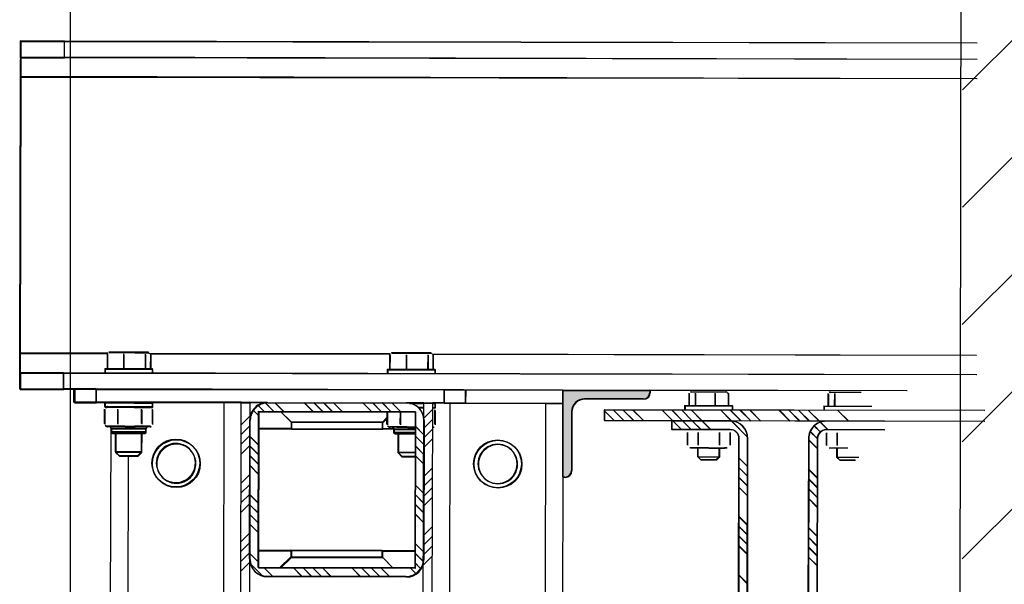
# Model space of a CAD drawing. Units: millimetres. Extents: x -8299 to 55816, y -7189 to 35898.
# Drawn here: x 25086 to 25539, y 22429 to 22689 of the extents above; entities that cross this region are included whole.
import ezdxf

# ---------------------------------------------------------------- set-up
doc = ezdxf.new("R2010")
doc.units = ezdxf.units.MM
doc.linetypes.add('AXES', pattern=[50.8, 31.75, -6.35, 6.35, -6.35])
for name, color, linetype in [('0AXES', 1, 'AXES'), ('11GS rRdeau de Fer', 1, 'Continuous'), ('19GS Batiment Niveau 0', 250, 'Continuous')]:
    doc.layers.add(name, color=color, linetype=linetype)

# ---------------------------------------------------------------- blocks, each defined once
blk = doc.blocks.new('19GS_BATIMENT_NIVEAU_0')
at = {"layer": '19GS Batiment Niveau 0', "linetype": 'Continuous'}
h = blk.add_hatch(dxfattribs=at)
h.set_pattern_fill('ANSI31', color=256, style=0, pattern_type=2)
h.set_pattern_definition([(45, (-17681.143, -33961.31), (-26.940768, 26.940768), [])])
h.paths.add_polyline_path([(854.09, 8095.91), (858.34, 11905.42), (414.28, 11905.42), (410.1, 8095.91)], flags=0)
at = {"layer": '19GS Batiment Niveau 0', "linetype": 'Continuous', "flags": 128}
blk.add_lwpolyline([(414.28, 11553), (409.02, 8095.87)], dxfattribs=at)

msp = doc.modelspace()

# ---------------------------------------------------------------- hatches: boundary and pattern name
at = {"layer": '11GS rRdeau de Fer', "linetype": 'Continuous'}
for points in [[(25376.09, 22518.16), (25336.09, 22518.26), (25335.99, 22478.26), (25336.99, 22478.25, 0.414214), (25340, 22481.25), (25340.07, 22508.25, -0.414214), (25346.08, 22514.23), (25373.08, 22514.17, 0.414214), (25376.09, 22517.16)], [(25376.28, 22518.02), (25336.28, 22518.08), (25336.22, 22478.08), (25337.22, 22478.08, 0.414214), (25340.22, 22481.08), (25340.27, 22508.08, -0.414214), (25346.28, 22514.07), (25373.28, 22514.02, 0.414214), (25376.28, 22517.02)]]:
    msp.add_hatch(color=256, dxfattribs=at).paths.add_polyline_path(points, flags=0)

# ---------------------------------------------------------------- linework, layer by layer
at = {"layer": '0AXES', "color": 1, "linetype": 'AXES', "ltscale": 50}
msp.add_line((25109.49, 1649.84), (25109.49, 27878.57), dxfattribs=at)
at = {"layer": '11GS rRdeau de Fer', "linetype": 'Continuous'}
for p, q in [((25086.52, 22671.47), (25086.54, 22678.87)), ((25086.65, 22678.87), (25086.54, 22678.87)), ((25086.58, 22671.08), (25086.59, 22678.48)), ((25086.71, 22678.48), (25086.59, 22678.48)), ((25086.65, 22678.87), (25086.64, 22671.47)), ((25106.71, 22678.82), (25086.65, 22678.87)), ((25086.71, 22678.48), (25086.69, 22671.08)), ((25106.76, 22678.45), (25086.71, 22678.48)), ((25106.69, 22671.42), (25106.71, 22678.82)), ((25526.7, 22677.79), (25106.71, 22678.82)), ((25106.75, 22671.04), (25106.76, 22678.45)), ((25526.76, 22677.78), (25106.76, 22678.45)), ((25086.52, 22671.47), (25086.55, 22671.47)), ((25086.55, 22671.47), (25086.55, 22671.3)), ((25086.55, 22671.3), (25086.55, 22670.79)), ((25086.55, 22670.79), (25086.56, 22669.95)), ((25086.56, 22669.95), (25086.56, 22668.83)), ((25086.58, 22671.08), (25086.61, 22671.08)), ((25086.59, 22669.95), (25086.6, 22670.79)), ((25086.59, 22668.83), (25086.59, 22669.95)), ((25086.6, 22671.3), (25086.61, 22671.47)), ((25086.6, 22670.79), (25086.6, 22671.3)), ((25086.61, 22671.47), (25086.64, 22671.47)), ((25086.61, 22671.08), (25086.61, 22670.9)), ((25086.61, 22670.9), (25086.61, 22670.39)), ((25086.61, 22670.39), (25086.62, 22669.56)), ((25086.64, 22671.47), (25106.69, 22671.42)), ((25086.65, 22669.56), (25086.66, 22670.39)), ((25086.66, 22670.9), (25086.67, 22671.08)), ((25086.66, 22670.39), (25086.66, 22670.9)), ((25086.67, 22671.08), (25086.69, 22671.08)), ((25086.69, 22671.08), (25106.75, 22671.04)), ((25526.69, 22670.39), (25106.69, 22671.42)), ((25526.75, 22670.38), (25106.75, 22671.04)), ((25086.56, 22665.91), (25086.55, 22664.23)), ((25086.56, 22668.83), (25086.56, 22667.47)), ((25086.56, 22667.47), (25086.56, 22665.91)), ((25086.57, 22665.91), (25086.58, 22667.47)), ((25086.57, 22664.23), (25086.57, 22665.91)), ((25086.58, 22667.47), (25086.59, 22668.83)), ((25086.62, 22669.56), (25086.62, 22668.44)), ((25086.62, 22668.44), (25086.62, 22667.08)), ((25086.62, 22667.08), (25086.62, 22665.52)), ((25086.62, 22665.52), (25086.62, 22663.83)), ((25086.63, 22663.83), (25086.64, 22665.52)), ((25086.64, 22667.08), (25086.65, 22668.44)), ((25086.64, 22665.52), (25086.64, 22667.08)), ((25086.65, 22668.44), (25086.65, 22669.56)), ((25086.55, 22662.47), (25086.24, 22535.27)), ((25086.25, 22535.27), (25086.56, 22662.47)), ((25086.62, 22662.08), (25086.42, 22534.88)), ((25086.43, 22534.88), (25086.63, 22662.08)), ((25086.55, 22664.23), (25086.55, 22662.47)), ((25086.56, 22662.47), (25086.57, 22664.23)), ((25526.56, 22661.39), (25086.56, 22662.47)), ((25086.62, 22663.83), (25086.62, 22662.08)), ((25086.63, 22662.08), (25086.63, 22663.83)), ((25526.63, 22661.38), (25086.63, 22662.08)), ((25086.24, 22535.27), (25086.23, 22533.51)), ((25126.66, 22535.17), (25086.25, 22535.27)), ((25086.25, 22533.51), (25086.25, 22535.27)), ((25086.42, 22534.88), (25086.41, 22533.12)), ((25126.83, 22534.81), (25086.43, 22534.88)), ((25086.43, 22533.12), (25086.43, 22534.88)), ((25126.36, 22534.87), (25126.34, 22528.17)), ((25126.54, 22534.51), (25126.53, 22527.81)), ((25127.31, 22535.67), (25127.07, 22535.53)), ((25127.49, 22535.31), (25127.24, 22535.17)), ((25130.14, 22535.66), (25127.31, 22535.67)), ((25130.32, 22535.31), (25127.49, 22535.31)), ((25138.9, 22535.64), (25130.14, 22535.66)), ((25139.08, 22535.29), (25130.32, 22535.31)), ((25133.93, 22534.85), (25133.91, 22528.15)), ((25134.1, 22534.5), (25134.09, 22527.8)), ((25145.07, 22535.63), (25138.9, 22535.64)), ((25145.25, 22535.28), (25139.08, 22535.29)), ((25143.88, 22534.82), (25143.86, 22528.13)), ((25144.06, 22534.48), (25144.05, 22527.79)), ((25145.31, 22535.63), (25145.07, 22535.63)), ((25145.49, 22535.28), (25145.25, 22535.28)), ((25145.56, 22535.48), (25145.31, 22535.63)), ((25145.74, 22535.14), (25145.49, 22535.28)), ((25256.66, 22534.85), (25145.89, 22535.12)), ((25256.83, 22534.61), (25146.07, 22534.78)), ((25146.26, 22534.82), (25146.25, 22528.12)), ((25146.44, 22534.48), (25146.43, 22527.78)), ((25256.36, 22534.55), (25256.34, 22527.85)), ((25256.54, 22534.3), (25256.53, 22527.61)), ((25257.31, 22535.35), (25257.06, 22535.21)), ((25257.49, 22535.11), (25257.24, 22534.96)), ((25260.14, 22535.34), (25257.31, 22535.35)), ((25260.32, 22535.1), (25257.49, 22535.11)), ((25268.9, 22535.32), (25260.14, 22535.34)), ((25269.08, 22535.09), (25260.32, 22535.1)), ((25263.92, 22534.53), (25263.91, 22527.83)), ((25264.1, 22534.29), (25264.09, 22527.6)), ((25275.07, 22535.31), (25268.9, 22535.32)), ((25275.25, 22535.08), (25269.08, 22535.09)), ((25273.88, 22534.51), (25273.86, 22527.81)), ((25274.06, 22534.28), (25274.04, 22527.58)), ((25275.31, 22535.31), (25275.07, 22535.31)), ((25275.49, 22535.08), (25275.25, 22535.08)), ((25275.56, 22535.16), (25275.31, 22535.31)), ((25275.74, 22534.94), (25275.49, 22535.08)), ((25526.25, 22534.19), (25275.89, 22534.8)), ((25526.43, 22534.18), (25276.07, 22534.58)), ((25276.26, 22534.5), (25276.25, 22527.8)), ((25276.44, 22534.27), (25276.43, 22527.58)), ((25086.22, 22530.27), (25086.21, 22528.91)), ((25086.23, 22531.83), (25086.22, 22530.27)), ((25086.23, 22533.51), (25086.23, 22531.83)), ((25086.24, 22531.83), (25086.25, 22533.51)), ((25086.24, 22530.27), (25086.24, 22531.83)), ((25086.24, 22528.91), (25086.24, 22530.27)), ((25086.41, 22531.43), (25086.4, 22529.88)), ((25086.4, 22529.88), (25086.4, 22528.51)), ((25086.41, 22533.12), (25086.41, 22531.43)), ((25086.42, 22529.88), (25086.43, 22531.43)), ((25086.43, 22528.51), (25086.42, 22529.88)), ((25086.43, 22531.43), (25086.43, 22533.12)), ((25086.15, 22518.87), (25086.17, 22526.27)), ((25086.19, 22526.27), (25086.17, 22526.27)), ((25086.2, 22526.44), (25086.19, 22526.27)), ((25086.21, 22527.79), (25086.2, 22526.96)), ((25086.2, 22526.96), (25086.2, 22526.44)), ((25086.21, 22528.91), (25086.21, 22527.79)), ((25086.24, 22527.79), (25086.24, 22528.91)), ((25086.25, 22526.96), (25086.24, 22527.79)), ((25086.25, 22526.44), (25086.25, 22526.96)), ((25086.25, 22526.27), (25086.25, 22526.44)), ((25086.28, 22526.27), (25086.25, 22526.27)), ((25086.28, 22526.27), (25086.26, 22518.87)), ((25106.33, 22526.22), (25086.28, 22526.27)), ((25086.34, 22518.48), (25086.35, 22525.88)), ((25086.38, 22525.88), (25086.35, 22525.88)), ((25086.39, 22526.56), (25086.38, 22526.05)), ((25086.38, 22526.05), (25086.38, 22525.88)), ((25086.4, 22528.51), (25086.39, 22527.39)), ((25086.39, 22527.39), (25086.39, 22526.56)), ((25086.43, 22527.39), (25086.43, 22528.51)), ((25086.43, 22526.56), (25086.43, 22527.39)), ((25086.43, 22526.05), (25086.43, 22526.56)), ((25086.44, 22525.88), (25086.43, 22526.05)), ((25086.46, 22525.88), (25086.44, 22525.88)), ((25086.46, 22525.88), (25086.45, 22518.48)), ((25106.52, 22525.85), (25086.46, 22525.88)), ((25106.31, 22518.82), (25106.33, 22526.22)), ((25526.33, 22525.19), (25106.33, 22526.22)), ((25106.51, 22518.44), (25106.52, 22525.85)), ((25526.52, 22525.18), (25106.52, 22525.85)), ((25125.29, 22528.17), (25125.29, 22526.17)), ((25125.29, 22528.17), (25132.11, 22528.16)), ((25125.48, 22527.82), (25125.48, 22525.82)), ((25125.48, 22527.82), (25132.29, 22527.8)), ((25132.11, 22528.16), (25147.29, 22528.12)), ((25132.29, 22527.8), (25147.48, 22527.78)), ((25147.29, 22526.12), (25147.29, 22528.12)), ((25147.48, 22525.78), (25147.48, 22527.78)), ((25255.29, 22527.86), (25255.29, 22525.86)), ((25255.29, 22527.86), (25262.11, 22527.84)), ((25255.48, 22527.61), (25255.47, 22525.61)), ((25255.48, 22527.61), (25262.29, 22527.6)), ((25262.11, 22527.84), (25277.29, 22527.8)), ((25262.29, 22527.6), (25277.48, 22527.58)), ((25277.29, 22525.8), (25277.29, 22527.8)), ((25277.47, 22525.58), (25277.48, 22527.58)), ((25086.15, 22518.87), (25086.26, 22518.87)), ((25086.26, 22518.87), (25106.31, 22518.82)), ((25086.34, 22518.48), (25086.45, 22518.48)), ((25086.45, 22518.48), (25106.51, 22518.44)), ((25112.31, 22518.81), (25106.31, 22518.82)), ((25112.51, 22518.44), (25106.51, 22518.44)), ((25111.08, 22512.81), (25111.1, 22518.81)), ((25111.28, 22512.44), (25111.29, 22518.44)), ((25111.31, 22518.81), (25111.3, 22512.81)), ((25111.5, 22518.44), (25111.5, 22512.44)), ((25121.34, 22518.78), (25112.31, 22518.81)), ((25121.53, 22518.42), (25112.51, 22518.44)), ((25121.32, 22512.78), (25121.34, 22518.78)), ((25281.34, 22518.39), (25121.34, 22518.78)), ((25121.52, 22512.42), (25121.53, 22518.42)), ((25281.53, 22518.17), (25121.53, 22518.42)), ((25281.34, 22518.39), (25281.32, 22512.39)), ((25290.31, 22518.37), (25281.34, 22518.39)), ((25281.53, 22518.17), (25281.52, 22512.17)), ((25290.51, 22518.15), (25281.53, 22518.17)), ((25336.09, 22518.26), (25290.31, 22518.37)), ((25336.28, 22518.08), (25290.51, 22518.15)), ((25291.3, 22512.37), (25291.31, 22518.37)), ((25291.49, 22512.15), (25291.5, 22518.15)), ((25335.99, 22478.26), (25336.09, 22518.26)), ((25336.09, 22518.26), (25376.09, 22518.16)), ((25336.22, 22478.08), (25336.28, 22518.08)), ((25336.28, 22518.08), (25376.28, 22518.02)), ((25376.09, 22518.16), (25376.09, 22517.16)), ((25494.31, 22517.87), (25376.09, 22518.16)), ((25376.28, 22518.02), (25376.28, 22517.02)), ((25494.51, 22517.83), (25376.28, 22518.02)), ((25394.03, 22516.8), (25394.02, 22511.11)), ((25394.23, 22516.68), (25394.22, 22510.99)), ((25395.09, 22517.51), (25394.65, 22517.26)), ((25395.28, 22517.39), (25394.84, 22517.14)), ((25395.09, 22517.51), (25395.51, 22517.51)), ((25395.28, 22517.39), (25395.7, 22517.39)), ((25395.51, 22517.51), (25401.5, 22517.5)), ((25395.7, 22517.39), (25401.7, 22517.38)), ((25396.98, 22516.79), (25396.96, 22511.11)), ((25397.17, 22516.67), (25397.16, 22510.99)), ((25401.5, 22517.5), (25409.09, 22517.48)), ((25401.7, 22517.38), (25409.28, 22517.37)), ((25406.03, 22516.77), (25406.02, 22511.09)), ((25406.22, 22516.66), (25406.22, 22510.97)), ((25409.09, 22517.48), (25411.09, 22517.47)), ((25409.28, 22517.37), (25411.28, 22517.36)), ((25411.53, 22517.22), (25411.09, 22517.47)), ((25411.72, 22517.11), (25411.28, 22517.36)), ((25411.52, 22517.13), (25412.14, 22516.76)), ((25411.71, 22517.02), (25412.34, 22516.65)), ((25412.14, 22516.76), (25412.13, 22511.07)), ((25412.34, 22516.65), (25412.33, 22510.96)), ((25458.03, 22516.64), (25458.02, 22510.96)), ((25458.23, 22516.58), (25458.22, 22510.89)), ((25459.09, 22517.36), (25458.65, 22517.1)), ((25459.28, 22517.29), (25458.84, 22517.04)), ((25459.09, 22517.36), (25459.51, 22517.35)), ((25459.28, 22517.29), (25459.7, 22517.29)), ((25459.51, 22517.35), (25465.5, 22517.34)), ((25459.7, 22517.29), (25465.7, 22517.28)), ((25460.98, 22516.64), (25460.96, 22510.95)), ((25461.17, 22516.57), (25461.16, 22510.89)), ((25465.5, 22517.34), (25473.09, 22517.32)), ((25465.7, 22517.28), (25473.28, 22517.27)), ((25111.3, 22512.81), (25111.08, 22512.81)), ((25111.5, 22512.44), (25111.28, 22512.44)), ((25111.3, 22512.81), (25121.32, 22512.78)), ((25111.5, 22512.44), (25121.52, 22512.42)), ((25188.08, 22512.62), (25121.32, 22512.78)), ((25188.27, 22512.32), (25121.52, 22512.42)), ((25125.12, 22512.67), (25125.12, 22510.68)), ((25125.12, 22512.67), (25125.26, 22512.67)), ((25125.26, 22512.67), (25125.25, 22510.67)), ((25125.26, 22512.67), (25138.58, 22512.64)), ((25125.32, 22512.32), (25125.32, 22510.32)), ((25125.32, 22512.32), (25125.45, 22512.32)), ((25125.45, 22512.32), (25125.45, 22510.32)), ((25125.45, 22512.32), (25138.78, 22512.29)), ((25128.08, 22512.77), (25128.08, 22512.67)), ((25128.27, 22512.41), (25128.27, 22512.31)), ((25130.12, 22512.76), (25130.12, 22512.66)), ((25130.26, 22512.76), (25130.26, 22512.66)), ((25130.32, 22512.41), (25130.32, 22512.31)), ((25130.45, 22512.41), (25130.45, 22512.31)), ((25138.58, 22512.64), (25147.26, 22512.62)), ((25138.78, 22512.29), (25147.45, 22512.28)), ((25142.26, 22512.63), (25142.26, 22512.73)), ((25142.45, 22512.29), (25142.45, 22512.39)), ((25147.25, 22510.62), (25147.26, 22512.62)), ((25147.45, 22510.28), (25147.45, 22512.28)), ((25180.08, 22512.64), (25179.45, 22256.64)), ((25187.46, 22260.62), (25188.08, 22512.62)), ((25188.08, 22512.62), (25192.08, 22512.61)), ((25188.27, 22512.32), (25192.27, 22512.31)), ((25192.08, 22512.61), (25191.46, 22260.61)), ((25200.08, 22512.59), (25192.08, 22512.61)), ((25200.27, 22512.3), (25192.27, 22512.31)), ((25195.77, 22511.35), (25198.51, 22508.59)), ((25199.08, 22512.53), (25203, 22508.58)), ((25199.27, 22512.24), (25203.21, 22508.29)), ((25200.08, 22512.59), (25264.08, 22512.43)), ((25200.27, 22512.3), (25264.27, 22512.2)), ((25203.5, 22512.58), (25207.49, 22508.57)), ((25203.7, 22512.29), (25207.7, 22508.29)), ((25216.97, 22512.55), (25220.97, 22508.54)), ((25217.17, 22512.27), (25221.17, 22508.26)), ((25221.47, 22512.54), (25225.46, 22508.53)), ((25221.66, 22512.26), (25225.66, 22508.26)), ((25225.96, 22512.53), (25229.95, 22508.52)), ((25226.15, 22512.26), (25230.15, 22508.25)), ((25230.45, 22512.52), (25234.44, 22508.51)), ((25230.64, 22512.25), (25234.64, 22508.24)), ((25243.92, 22512.48), (25247.91, 22508.47)), ((25244.11, 22512.23), (25248.11, 22508.22)), ((25248.41, 22512.47), (25252.4, 22508.46)), ((25248.6, 22512.22), (25252.6, 22508.21)), ((25252.9, 22512.46), (25256.89, 22508.45)), ((25253.09, 22512.21), (25257.09, 22508.21)), ((25257.39, 22512.45), (25261.38, 22508.44)), ((25257.58, 22512.21), (25261.58, 22508.2)), ((25272.08, 22512.41), (25264.08, 22512.43)), ((25272.27, 22512.18), (25264.27, 22512.2)), ((25265.34, 22512.33), (25268.58, 22512.32)), ((25265.53, 22512.09), (25268.78, 22512.09)), ((25268.58, 22512.32), (25272.12, 22512.31)), ((25268.78, 22512.09), (25272.32, 22512.08)), ((25271.46, 22260.42), (25272.08, 22512.41)), ((25272.08, 22512.41), (25276.08, 22512.4)), ((25272.27, 22512.18), (25276.27, 22512.18)), ((25276.08, 22512.4), (25275.46, 22260.41)), ((25281.32, 22512.39), (25276.08, 22512.4)), ((25276.08, 22512.3), (25277.26, 22512.3)), ((25281.52, 22512.17), (25276.27, 22512.18)), ((25276.27, 22512.08), (25277.45, 22512.08)), ((25277.25, 22510.3), (25277.26, 22512.3)), ((25277.45, 22510.08), (25277.45, 22512.08)), ((25281.32, 22512.39), (25291.3, 22512.37)), ((25281.52, 22512.17), (25291.49, 22512.15)), ((25284.08, 22512.38), (25283.45, 22256.39)), ((25291.3, 22512.37), (25328.08, 22512.28)), ((25291.49, 22512.15), (25328.27, 22512.1)), ((25328.08, 22512.28), (25327.45, 22256.28)), ((25328.08, 22512.28), (25336.08, 22512.26)), ((25328.27, 22512.1), (25336.27, 22512.08)), ((25373.08, 22514.17), (25346.08, 22514.23)), ((25373.28, 22514.02), (25346.28, 22514.07)), ((25125.12, 22510.68), (25125.25, 22510.67)), ((25125.14, 22502.87), (25125.16, 22509.48)), ((25125.25, 22510.67), (25138.58, 22510.64)), ((25125.28, 22502.87), (25125.3, 22509.47)), ((25125.32, 22510.32), (25125.45, 22510.32)), ((25125.35, 22502.52), (25125.36, 22509.12)), ((25125.45, 22510.32), (25138.78, 22510.29)), ((25125.49, 22502.52), (25125.5, 22509.12)), ((25131.27, 22502.86), (25131.29, 22509.46)), ((25131.48, 22502.51), (25131.49, 22509.11)), ((25138.58, 22510.64), (25147.25, 22510.62)), ((25138.78, 22510.29), (25147.45, 22510.28)), ((25142.23, 22502.83), (25142.24, 22509.43)), ((25142.43, 22502.49), (25142.44, 22509.09)), ((25147.19, 22502.82), (25147.2, 22509.42)), ((25147.39, 22502.48), (25147.4, 22509.08)), ((25193.48, 22509.15), (25196.06, 22506.56)), ((25193.68, 22508.85), (25196.26, 22506.26)), ((25195.89, 22436.6), (25196.07, 22508.6)), ((25195.97, 22511.05), (25198.72, 22508.3)), ((25196.07, 22508.6), (25268.07, 22508.42)), ((25196.15, 22436.3), (25196.27, 22508.3)), ((25196.27, 22508.3), (25268.27, 22508.19)), ((25206.07, 22508.58), (25211.05, 22503.56)), ((25206.27, 22508.29), (25211.26, 22503.28)), ((25255.14, 22502.56), (25255.16, 22508.46)), ((25255.28, 22502.56), (25255.29, 22508.46)), ((25255.35, 22502.31), (25255.36, 22508.21)), ((25255.48, 22502.31), (25255.49, 22508.21)), ((25261.27, 22502.54), (25261.29, 22508.44)), ((25261.48, 22502.3), (25261.49, 22508.2)), ((25268.07, 22508.42), (25267.89, 22436.42)), ((25268.27, 22508.19), (25268.15, 22436.19)), ((25269.47, 22510.32), (25272.11, 22510.31)), ((25269.67, 22510.09), (25272.31, 22510.08)), ((25272.06, 22505.27), (25276.07, 22509.26)), ((25276.02, 22510.3), (25277.25, 22510.3)), ((25276.22, 22510.08), (25277.45, 22510.08)), ((25277.18, 22502.5), (25277.2, 22509.1)), ((25277.39, 22502.28), (25277.4, 22508.88)), ((25340.07, 22508.25), (25340, 22481.25)), ((25340.27, 22508.08), (25340.22, 22481.08)), ((25355.07, 22509.21), (25355.06, 22504.21)), ((25530.07, 22508.78), (25355.07, 22509.21)), ((25355.07, 22508.81), (25359.66, 22504.2)), ((25355.27, 22509.05), (25355.26, 22504.05)), ((25530.27, 22508.78), (25355.27, 22509.05)), ((25355.27, 22508.66), (25359.86, 22504.05)), ((25359.16, 22509.2), (25364.15, 22504.19)), ((25359.36, 22509.05), (25364.35, 22504.04)), ((25363.65, 22509.19), (25368.64, 22504.18)), ((25363.85, 22509.04), (25368.84, 22504.03)), ((25368.14, 22509.18), (25373.13, 22504.17)), ((25368.34, 22509.03), (25373.33, 22504.02)), ((25381.61, 22509.15), (25386.6, 22504.13)), ((25381.81, 22509.01), (25386.8, 22504)), ((25386.1, 22509.13), (25391.09, 22504.12)), ((25386.3, 22509), (25391.29, 22504)), ((25390.59, 22509.12), (25395.58, 22504.11)), ((25390.79, 22509), (25395.78, 22503.99)), ((25392.07, 22511.12), (25392.07, 22509.12)), ((25392.07, 22511.12), (25413.24, 22511.07)), ((25392.27, 22510.99), (25392.27, 22508.99)), ((25392.27, 22510.99), (25413.44, 22510.96)), ((25395.08, 22509.11), (25400.07, 22504.1)), ((25395.28, 22508.99), (25400.27, 22503.98)), ((25408.55, 22509.08), (25413.54, 22504.07)), ((25408.75, 22508.97), (25413.75, 22503.96)), ((25413.04, 22509.07), (25418.03, 22504.06)), ((25413.24, 22511.07), (25414.07, 22511.07)), ((25413.24, 22508.96), (25418.24, 22503.95)), ((25413.44, 22510.96), (25414.27, 22510.96)), ((25414.07, 22509.07), (25414.07, 22511.07)), ((25414.27, 22508.96), (25414.27, 22510.96)), ((25417.53, 22509.06), (25422.52, 22504.05)), ((25417.73, 22508.95), (25422.73, 22503.95)), ((25422.02, 22509.05), (25427.01, 22504.03)), ((25422.22, 22508.95), (25427.22, 22503.94)), ((25435.49, 22509.01), (25440.48, 22504)), ((25435.69, 22508.93), (25440.69, 22503.92)), ((25439.98, 22509), (25444.97, 22503.99)), ((25440.18, 22508.92), (25445.18, 22503.91)), ((25444.47, 22508.99), (25449.46, 22503.98)), ((25444.67, 22508.91), (25449.67, 22503.9)), ((25448.96, 22508.98), (25453.95, 22503.97)), ((25449.16, 22508.9), (25454.16, 22503.9)), ((25456.07, 22510.96), (25456.07, 22508.96)), ((25456.07, 22510.96), (25478.07, 22510.91)), ((25456.27, 22510.89), (25456.27, 22508.89)), ((25456.27, 22510.89), (25478.27, 22510.86)), ((25462.43, 22508.95), (25467.42, 22503.93)), ((25462.63, 22508.88), (25467.63, 22503.88)), ((25188.05, 22502.3), (25192.06, 22506.29)), ((25191.9, 22440.61), (25192.06, 22504.61)), ((25192.16, 22440.31), (25192.26, 22504.31)), ((25211.05, 22503.56), (25211.05, 22500.56)), ((25253.05, 22503.46), (25211.05, 22503.56)), ((25211.26, 22503.28), (25211.26, 22500.28)), ((25253.26, 22503.21), (25211.26, 22503.28)), ((25253.05, 22503.46), (25255.15, 22505.55)), ((25253.05, 22500.46), (25253.05, 22503.46)), ((25253.25, 22500.21), (25253.26, 22503.21)), ((25253.26, 22503.21), (25255.35, 22505.3)), ((25272.06, 22504.41), (25271.9, 22440.42)), ((25272.05, 22500.78), (25276.06, 22504.77)), ((25272.26, 22504.18), (25272.16, 22440.18)), ((25530.06, 22503.78), (25355.06, 22504.21)), ((25530.26, 22503.78), (25355.26, 22504.05)), ((25386.06, 22504.13), (25386.05, 22500.13)), ((25413.06, 22504.07), (25386.06, 22504.13)), ((25386.26, 22504), (25386.25, 22500)), ((25413.26, 22503.96), (25386.26, 22504)), ((25386.6, 22504.13), (25390.59, 22500.12)), ((25386.8, 22504), (25390.8, 22500)), ((25391.09, 22504.12), (25395.08, 22500.11)), ((25391.29, 22504), (25395.29, 22499.99)), ((25395.58, 22504.11), (25399.57, 22500.1)), ((25395.78, 22503.99), (25399.78, 22499.98)), ((25400.07, 22504.1), (25404.06, 22500.09)), ((25400.27, 22503.98), (25404.27, 22499.98)), ((25413.56, 22504.05), (25421.02, 22496.55)), ((25413.76, 22503.94), (25421.23, 22496.45)), ((25454.4, 22503.51), (25457.94, 22499.96)), ((25454.61, 22503.44), (25458.15, 22499.89)), ((25484.06, 22503.89), (25457.06, 22503.96)), ((25484.26, 22503.85), (25457.26, 22503.89)), ((25127.03, 22501.67), (25126.46, 22501.67)), ((25127.24, 22501.31), (25126.67, 22501.31)), ((25129.52, 22501.66), (25127.03, 22501.67)), ((25129.73, 22501.31), (25127.24, 22501.31)), ((25128.05, 22501.07), (25127.51, 22282.77)), ((25128.12, 22500.73), (25128.15, 22499.13)), ((25128.12, 22500.73), (25128.25, 22500.73)), ((25128.29, 22499.13), (25128.15, 22499.13)), ((25128.25, 22500.73), (25128.29, 22499.13)), ((25128.25, 22500.73), (25129.55, 22500.73)), ((25144.16, 22499.1), (25128.29, 22499.13)), ((25128.32, 22500.38), (25128.36, 22498.78)), ((25128.32, 22500.38), (25128.46, 22500.38)), ((25128.5, 22498.78), (25128.36, 22498.78)), ((25128.46, 22500.38), (25128.5, 22498.78)), ((25128.46, 22500.38), (25129.76, 22500.37)), ((25144.37, 22498.75), (25128.5, 22498.78)), ((25128.63, 22498.67), (25128.77, 22498.67)), ((25128.77, 22498.67), (25129.98, 22498.66)), ((25128.84, 22498.31), (25128.98, 22498.31)), ((25128.98, 22498.31), (25130.19, 22498.31)), ((25134.47, 22501.65), (25129.52, 22501.66)), ((25129.55, 22500.73), (25144.2, 22500.69)), ((25134.68, 22501.3), (25129.73, 22501.31)), ((25129.76, 22500.37), (25144.41, 22500.35)), ((25129.98, 22498.66), (25143.68, 22498.63)), ((25130.09, 22498.66), (25130.06, 22489.91)), ((25130.19, 22498.31), (25143.89, 22498.29)), ((25130.22, 22498.66), (25130.2, 22489.91)), ((25130.3, 22498.31), (25130.28, 22489.56)), ((25130.43, 22498.31), (25130.42, 22489.56)), ((25134.47, 22501.65), (25139.02, 22501.64)), ((25134.68, 22501.3), (25139.23, 22501.29)), ((25143.67, 22501.63), (25139.02, 22501.64)), ((25143.88, 22501.29), (25139.23, 22501.29)), ((25142.2, 22489.88), (25142.22, 22498.63)), ((25142.42, 22489.54), (25142.43, 22498.29)), ((25145.73, 22501.62), (25143.67, 22501.63)), ((25145.94, 22501.28), (25143.88, 22501.29)), ((25144.16, 22499.1), (25144.2, 22500.69)), ((25144.37, 22498.75), (25144.41, 22500.35)), ((25146, 22501.62), (25145.73, 22501.62)), ((25146.21, 22501.28), (25145.94, 22501.28)), ((25188.04, 22497.81), (25192.05, 22501.8)), ((25211.05, 22500.56), (25196.05, 22500.6)), ((25211.26, 22500.28), (25196.26, 22500.3)), ((25211.05, 22500.56), (25253.05, 22500.46)), ((25211.26, 22500.28), (25253.25, 22500.21)), ((25258.11, 22500.45), (25253.05, 22500.46)), ((25258.32, 22500.21), (25253.25, 22500.21)), ((25257.03, 22501.35), (25256.46, 22501.35)), ((25257.23, 22501.11), (25256.67, 22501.11)), ((25259.52, 22501.35), (25257.03, 22501.35)), ((25259.73, 22501.1), (25257.23, 22501.11)), ((25258.12, 22500.41), (25258.15, 22498.82)), ((25258.12, 22500.41), (25258.25, 22500.41)), ((25258.29, 22498.82), (25258.15, 22498.82)), ((25258.25, 22500.41), (25258.29, 22498.82)), ((25258.25, 22500.41), (25259.55, 22500.41)), ((25268.04, 22498.79), (25258.29, 22498.82)), ((25258.32, 22500.17), (25258.36, 22498.57)), ((25258.32, 22500.17), (25258.46, 22500.17)), ((25258.5, 22498.57), (25258.36, 22498.57)), ((25258.46, 22500.17), (25258.5, 22498.57)), ((25258.46, 22500.17), (25259.76, 22500.17)), ((25268.25, 22498.56), (25258.5, 22498.57)), ((25258.63, 22498.35), (25258.77, 22498.35)), ((25258.77, 22498.35), (25259.98, 22498.34)), ((25258.84, 22498.1), (25258.98, 22498.1)), ((25258.98, 22498.1), (25260.19, 22498.1)), ((25264.47, 22501.33), (25259.52, 22501.35)), ((25259.55, 22500.41), (25268.05, 22500.39)), ((25264.68, 22501.1), (25259.73, 22501.1)), ((25259.76, 22500.17), (25268.25, 22500.16)), ((25259.98, 22498.34), (25268.04, 22498.32)), ((25260.09, 22498.34), (25260.06, 22489.59)), ((25260.19, 22498.1), (25268.25, 22498.09)), ((25260.22, 22498.34), (25260.2, 22489.59)), ((25260.3, 22498.1), (25260.28, 22489.35)), ((25260.43, 22498.1), (25260.42, 22489.35)), ((25264.47, 22501.33), (25268.05, 22501.32)), ((25264.68, 22501.1), (25268.26, 22501.09)), ((25268.05, 22501.73), (25272.04, 22497.72)), ((25268.26, 22501.5), (25272.25, 22497.49)), ((25272.04, 22496.29), (25276.05, 22500.28)), ((25413.05, 22500.07), (25386.05, 22500.13)), ((25413.25, 22499.96), (25386.25, 22500)), ((25393.23, 22498.8), (25393.21, 22493.03)), ((25393.44, 22498.68), (25393.43, 22492.91)), ((25398.14, 22498.79), (25398.12, 22493.02)), ((25398.35, 22498.67), (25398.34, 22492.9)), ((25407.95, 22498.77), (25407.94, 22493)), ((25408.16, 22498.65), (25408.15, 22492.88)), ((25412.86, 22498.75), (25412.84, 22492.98)), ((25413.07, 22498.65), (25413.06, 22492.88)), ((25449.73, 22499.21), (25453.04, 22495.89)), ((25449.94, 22499.14), (25453.25, 22495.81)), ((25451.6, 22501.83), (25454.43, 22498.99)), ((25451.81, 22501.76), (25454.63, 22498.92)), ((25484.05, 22499.89), (25457.05, 22499.96)), ((25457.23, 22498.64), (25457.21, 22492.87)), ((25484.25, 22499.85), (25457.25, 22499.89)), ((25457.44, 22498.58), (25457.43, 22492.81)), ((25462.14, 22498.63), (25462.12, 22492.86)), ((25462.35, 22498.57), (25462.34, 22492.8)), ((25188.03, 22493.32), (25192.04, 22497.31)), ((25192.04, 22497.1), (25196.03, 22493.09)), ((25192.25, 22496.8), (25196.24, 22492.79)), ((25268.04, 22497.24), (25272.03, 22493.23)), ((25268.25, 22497.01), (25272.24, 22493)), ((25272.03, 22491.8), (25276.04, 22495.79)), ((25416.58, 22309.06), (25417.04, 22496.06)), ((25416.95, 22308.96), (25417.25, 22495.96)), ((25420.58, 22309.05), (25421.04, 22496.05)), ((25420.95, 22308.95), (25421.25, 22495.95)), ((25449.04, 22495.98), (25448.58, 22308.98)), ((25449.25, 22495.9), (25448.95, 22308.9)), ((25449.03, 22495.4), (25453.02, 22491.4)), ((25449.25, 22495.33), (25453.24, 22491.32)), ((25453.04, 22495.97), (25452.58, 22308.97)), ((25453.25, 22495.9), (25452.95, 22308.9)), ((25130.06, 22489.91), (25131.81, 22488.16)), ((25130.2, 22489.91), (25130.06, 22489.91)), ((25130.2, 22489.91), (25131.95, 22488.16)), ((25142.2, 22489.88), (25130.2, 22489.91)), ((25130.28, 22489.56), (25132.03, 22487.8)), ((25130.42, 22489.56), (25130.28, 22489.56)), ((25130.42, 22489.56), (25132.17, 22487.8)), ((25142.42, 22489.54), (25130.42, 22489.56)), ((25140.45, 22488.14), (25142.2, 22489.88)), ((25140.67, 22487.79), (25142.42, 22489.54)), ((25188.02, 22488.83), (25192.03, 22492.82)), ((25192.03, 22492.61), (25196.02, 22488.6)), ((25192.24, 22492.31), (25196.24, 22488.3)), ((25260.06, 22489.59), (25261.81, 22487.84)), ((25260.2, 22489.59), (25260.06, 22489.59)), ((25260.2, 22489.59), (25261.95, 22487.84)), ((25268.02, 22489.57), (25260.2, 22489.59)), ((25260.28, 22489.35), (25262.03, 22487.6)), ((25260.42, 22489.35), (25260.28, 22489.35)), ((25260.42, 22489.35), (25262.16, 22487.6)), ((25268.24, 22489.34), (25260.42, 22489.35)), ((25268.03, 22492.75), (25272.02, 22488.74)), ((25268.24, 22492.52), (25272.24, 22488.51)), ((25395.66, 22491.71), (25394.53, 22491.71)), ((25395.88, 22491.59), (25394.74, 22491.59)), ((25403.03, 22491.69), (25395.66, 22491.71)), ((25403.24, 22491.58), (25395.88, 22491.59)), ((25398.03, 22491.71), (25398.02, 22487.61)), ((25398.24, 22491.58), (25398.24, 22487.49)), ((25403.03, 22491.69), (25410.39, 22491.67)), ((25403.24, 22491.58), (25410.6, 22491.57)), ((25408.02, 22487.58), (25408.03, 22491.68)), ((25408.24, 22487.47), (25408.24, 22491.57)), ((25411.53, 22491.67), (25410.39, 22491.67)), ((25411.74, 22491.56), (25410.6, 22491.57)), ((25459.66, 22491.55), (25458.53, 22491.56)), ((25459.88, 22491.49), (25458.74, 22491.49)), ((25467.03, 22491.54), (25459.66, 22491.55)), ((25467.24, 22491.48), (25459.88, 22491.49)), ((25462.03, 22491.55), (25462.02, 22487.45)), ((25462.24, 22491.48), (25462.23, 22487.38)), ((25131.81, 22488.16), (25131.95, 22488.16)), ((25131.95, 22488.16), (25140.33, 22488.14)), ((25132.03, 22487.8), (25132.17, 22487.8)), ((25132.17, 22487.8), (25140.55, 22487.79)), ((25136.02, 22488.15), (25135.45, 22256.75)), ((25140.33, 22488.14), (25140.45, 22488.14)), ((25140.55, 22487.79), (25140.67, 22487.79)), ((25192.02, 22488.12), (25196.01, 22484.11)), ((25192.24, 22487.82), (25196.23, 22483.81)), ((25261.81, 22487.84), (25261.95, 22487.84)), ((25261.95, 22487.84), (25268.02, 22487.82)), ((25262.03, 22487.6), (25262.16, 22487.6)), ((25262.16, 22487.6), (25268.24, 22487.59)), ((25268.02, 22488.26), (25272.01, 22484.25)), ((25268.24, 22488.03), (25272.23, 22484.02)), ((25398.02, 22487.61), (25399.51, 22486.1)), ((25398.02, 22487.61), (25408.02, 22487.58)), ((25398.24, 22487.49), (25399.73, 22485.98)), ((25398.24, 22487.49), (25408.24, 22487.47)), ((25406.51, 22486.08), (25399.51, 22486.1)), ((25406.73, 22485.97), (25399.73, 22485.98)), ((25406.51, 22486.08), (25408.02, 22487.58)), ((25406.73, 22485.97), (25408.24, 22487.47)), ((25417.01, 22487.07), (25421, 22483.06)), ((25417.23, 22486.97), (25421.23, 22482.96)), ((25462.02, 22487.45), (25463.51, 22485.94)), ((25462.02, 22487.45), (25462.28, 22487.45)), ((25462.23, 22487.38), (25463.73, 22485.88)), ((25462.23, 22487.38), (25462.5, 22487.38)), ((25462.28, 22487.45), (25472.02, 22487.42)), ((25462.5, 22487.38), (25472.23, 22487.37)), ((25463.69, 22485.94), (25463.51, 22485.94)), ((25470.51, 22485.93), (25463.69, 22485.94)), ((25463.91, 22485.88), (25463.73, 22485.88)), ((25470.73, 22485.87), (25463.91, 22485.88)), ((25192.01, 22483.63), (25196, 22479.62)), ((25192.23, 22483.33), (25196.22, 22479.32)), ((25271.99, 22478.33), (25276, 22482.32)), ((25417, 22482.58), (25420.99, 22478.57)), ((25417.23, 22482.48), (25421.22, 22478.47)), ((25449, 22481.93), (25452.99, 22477.92)), ((25449.23, 22481.86), (25453.22, 22477.85)), ((25187.98, 22475.36), (25191.99, 22479.35)), ((25271.98, 22473.84), (25275.99, 22477.83)), ((25335.99, 22478.26), (25335.51, 22282.26)), ((25336.99, 22478.25), (25335.99, 22478.26)), ((25337.22, 22478.08), (25336.22, 22478.08)), ((25416.99, 22478.09), (25420.98, 22474.08)), ((25417.22, 22477.99), (25421.21, 22473.98)), ((25448.99, 22477.44), (25452.98, 22473.43)), ((25449.22, 22477.37), (25453.21, 22473.36)), ((25187.97, 22470.87), (25191.98, 22474.86)), ((25267.98, 22474.79), (25271.97, 22470.78)), ((25268.21, 22474.56), (25272.21, 22470.55)), ((25271.97, 22469.35), (25275.98, 22473.34)), ((25416.98, 22473.6), (25420.97, 22469.59)), ((25417.21, 22473.5), (25421.21, 22469.49)), ((25448.98, 22472.95), (25452.97, 22468.94)), ((25449.21, 22472.88), (25453.21, 22468.87)), ((25187.96, 22466.38), (25191.97, 22470.37)), ((25191.97, 22470.16), (25195.96, 22466.15)), ((25192.21, 22469.86), (25196.2, 22465.85)), ((25267.97, 22470.3), (25271.96, 22466.29)), ((25268.21, 22470.07), (25272.2, 22466.06)), ((25271.96, 22464.86), (25275.97, 22468.85)), ((25448.97, 22468.46), (25452.96, 22464.45)), ((25449.21, 22468.39), (25453.2, 22464.38)), ((25187.95, 22461.89), (25191.96, 22465.88)), ((25191.96, 22465.67), (25195.95, 22461.66)), ((25192.2, 22465.37), (25196.19, 22461.36)), ((25267.96, 22465.81), (25271.95, 22461.8)), ((25268.2, 22465.58), (25272.19, 22461.57)), ((25191.95, 22461.18), (25195.94, 22457.17)), ((25192.19, 22460.88), (25196.19, 22456.87)), ((25267.95, 22461.32), (25271.94, 22457.31)), ((25268.19, 22461.09), (25272.19, 22457.08)), ((25416.95, 22460.13), (25420.94, 22456.12)), ((25417.19, 22460.03), (25421.19, 22456.02)), ((25191.94, 22456.69), (25195.93, 22452.68)), ((25192.19, 22456.39), (25196.18, 22452.38)), ((25271.93, 22451.39), (25275.94, 22455.38)), ((25416.94, 22455.64), (25420.93, 22451.63)), ((25417.18, 22455.54), (25421.18, 22451.53)), ((25448.94, 22454.99), (25452.93, 22450.98)), ((25449.18, 22454.92), (25453.18, 22450.91)), ((25187.91, 22443.93), (25191.92, 22447.92)), ((25187.92, 22448.42), (25191.93, 22452.41)), ((25271.92, 22446.9), (25275.92, 22450.89)), ((25416.93, 22451.15), (25420.92, 22447.14)), ((25417.18, 22451.05), (25421.17, 22447.04)), ((25448.92, 22450.5), (25452.91, 22446.49)), ((25449.18, 22450.43), (25453.17, 22446.42)), ((25187.9, 22439.44), (25191.91, 22443.43)), ((25195.91, 22444.6), (25210.91, 22444.56)), ((25196.17, 22444.3), (25211.17, 22444.28)), ((25210.91, 22444.56), (25210.9, 22441.56)), ((25252.91, 22444.46), (25210.91, 22444.56)), ((25211.17, 22444.28), (25211.16, 22441.28)), ((25253.17, 22444.21), (25211.17, 22444.28)), ((25252.9, 22441.46), (25252.91, 22444.46)), ((25252.91, 22444.46), (25267.91, 22444.42)), ((25253.16, 22441.21), (25253.17, 22444.21)), ((25253.17, 22444.21), (25268.17, 22444.19)), ((25267.92, 22447.85), (25271.91, 22443.84)), ((25268.17, 22447.62), (25272.17, 22443.61)), ((25271.9, 22442.41), (25275.91, 22446.4)), ((25416.92, 22446.66), (25420.91, 22442.65)), ((25417.17, 22446.56), (25421.16, 22442.55)), ((25448.91, 22446.01), (25452.9, 22442)), ((25449.17, 22445.94), (25453.16, 22441.93)), ((25187.89, 22434.95), (25191.9, 22438.94)), ((25191.91, 22443.22), (25195.9, 22439.21)), ((25192.16, 22442.92), (25196.16, 22438.91)), ((25210.9, 22441.56), (25205.89, 22436.58)), ((25211.16, 22441.28), (25206.15, 22436.29)), ((25210.9, 22441.56), (25252.9, 22441.46)), ((25211.16, 22441.28), (25253.16, 22441.21)), ((25257.89, 22436.45), (25252.9, 22441.46)), ((25258.15, 22436.21), (25253.16, 22441.21)), ((25267.9, 22438.87), (25270.64, 22436.12)), ((25267.91, 22443.36), (25271.83, 22439.42)), ((25268.16, 22443.13), (25272.1, 22439.18)), ((25271.89, 22437.92), (25275.9, 22441.91)), ((25448.9, 22441.52), (25452.89, 22437.51)), ((25449.16, 22441.45), (25453.16, 22437.44)), ((25192.2, 22438.42), (25197.69, 22432.9)), ((25192.46, 22438.12), (25197.96, 22432.61)), ((25267.89, 22436.42), (25195.89, 22436.6)), ((25268.15, 22436.19), (25196.15, 22436.3)), ((25198.5, 22436.59), (25202.49, 22432.58)), ((25198.76, 22436.3), (25202.75, 22432.29)), ((25211.97, 22436.56), (25215.96, 22432.55)), ((25212.23, 22436.28), (25216.22, 22432.27)), ((25216.46, 22436.55), (25220.45, 22432.54)), ((25216.72, 22436.27), (25220.71, 22432.26)), ((25220.95, 22436.54), (25224.94, 22432.53)), ((25221.21, 22436.26), (25225.2, 22432.26)), ((25225.44, 22436.53), (25229.43, 22432.52)), ((25225.7, 22436.26), (25229.69, 22432.25)), ((25238.91, 22436.5), (25242.9, 22432.49)), ((25239.17, 22436.24), (25243.16, 22432.23)), ((25243.4, 22436.48), (25247.39, 22432.47)), ((25243.66, 22436.23), (25247.66, 22432.22)), ((25247.89, 22436.47), (25251.88, 22432.46)), ((25248.15, 22436.22), (25252.15, 22432.22)), ((25252.38, 22436.46), (25256.37, 22432.45)), ((25252.64, 22436.21), (25256.64, 22432.21)), ((25265.85, 22436.43), (25268.43, 22433.84)), ((25266.11, 22436.19), (25268.69, 22433.6)), ((25268.16, 22438.64), (25270.9, 22435.89)), ((25263.88, 22432.43), (25199.88, 22432.59)), ((25264.15, 22432.2), (25200.15, 22432.3)), ((25416.88, 22433.19), (25420.87, 22429.18)), ((25417.15, 22433.09), (25421.14, 22429.08))]:
    msp.add_line(p, q, dxfattribs=at)
for centre in [(25158.01, 22484.69), (25158.23, 22484.36), (25306.01, 22484.33), (25306.23, 22484.13)]:
    msp.add_circle(centre, 11, dxfattribs=at)
for centre, radius, start, end in [((25373.09, 22517.17), 3, 269.8594, 359.8594), ((25373.28, 22517.02), 3, 269.9096, 359.9096), ((25200.06, 22504.59), 8, 89.8594, 179.8594), ((25200.26, 22504.3), 8, 89.9096, 179.9096), ((25264.06, 22504.43), 8, 359.8594, 89.8594), ((25264.26, 22504.2), 8, 359.9096, 89.9096), ((25346.07, 22508.23), 6, 89.8594, 179.8594), ((25346.27, 22508.07), 6, 89.9096, 179.9096), ((25126.34, 22509.47), 1.2, 89.8594, 138.1045), ((25126.48, 22509.47), 1.2, 89.8594, 138.1045), ((25126.54, 22509.11), 1.2, 89.9096, 138.1547), ((25126.68, 22509.11), 1.2, 89.9096, 138.1547), ((25146.02, 22509.42), 1.2, 53.0383, 89.8594), ((25146.22, 22509.08), 1.2, 53.0885, 89.9096), ((25276.02, 22509.1), 1.2, 53.0383, 87.442), ((25276.22, 22508.88), 1.2, 53.0885, 87.4923), ((25413.04, 22496.07), 8, 359.8594, 89.8594), ((25413.25, 22495.96), 8, 359.9096, 89.9096), ((25457.04, 22495.96), 8, 89.8594, 179.8594), ((25457.25, 22495.89), 8, 89.9096, 179.9096), ((25126.33, 22502.87), 1.2, 222.64, 269.8594), ((25126.46, 22502.87), 1.2, 222.64, 269.8594), ((25126.53, 22502.51), 1.2, 222.6902, 269.9096), ((25126.67, 22502.51), 1.2, 222.6902, 269.9096), ((25127.16, 22500.71), 0.96, 1.3594, 89.8594), ((25127.29, 22500.71), 0.96, 1.3594, 89.8594), ((25127.36, 22500.35), 0.96, 1.4096, 89.9096), ((25127.5, 22500.35), 0.96, 1.4096, 89.9096), ((25128.63, 22499.15), 0.48, 181.3594, 269.8594), ((25128.77, 22499.15), 0.48, 181.3594, 269.8594), ((25128.84, 22498.79), 0.48, 181.4096, 269.9096), ((25128.98, 22498.79), 0.48, 181.4096, 269.9096), ((25143.68, 22499.11), 0.48, 269.8594, 358.3594), ((25143.89, 22498.77), 0.48, 269.9096, 358.4096), ((25145.16, 22500.67), 0.96, 89.8594, 178.3594), ((25145.37, 22500.32), 0.96, 89.9096, 178.4096), ((25146, 22502.82), 1.2, 269.8594, 299.0689), ((25146.21, 22502.48), 1.2, 269.9096, 299.1192), ((25256.33, 22502.55), 1.2, 222.64, 269.8594), ((25256.46, 22502.55), 1.2, 222.64, 269.8594), ((25256.53, 22502.31), 1.2, 222.6902, 269.9096), ((25256.67, 22502.31), 1.2, 222.6902, 269.9096), ((25257.16, 22500.39), 0.96, 1.3594, 89.8594), ((25257.29, 22500.39), 0.96, 1.3594, 89.8594), ((25257.36, 22500.15), 0.96, 1.4096, 89.9096), ((25257.5, 22500.15), 0.96, 1.4096, 89.9096), ((25258.63, 22498.83), 0.48, 181.3594, 269.8594), ((25258.77, 22498.83), 0.48, 181.3594, 269.8594), ((25258.84, 22498.58), 0.48, 181.4096, 269.9096), ((25258.98, 22498.58), 0.48, 181.4096, 269.9096), ((25276, 22502.5), 1.2, 272.2767, 299.0689), ((25276.21, 22502.28), 1.2, 272.327, 299.1192), ((25413.04, 22496.07), 4, 359.8594, 89.8594), ((25413.25, 22495.96), 4, 359.9096, 89.9096), ((25457.04, 22495.96), 4, 89.8594, 179.8594), ((25457.25, 22495.89), 4, 89.9096, 179.9096), ((25158.01, 22484.69), 9, 83.3444, 143.3444), ((25158.23, 22484.36), 9, 83.3947, 143.3947), ((25158.01, 22484.69), 9, 23.3444, 83.3444), ((25158.23, 22484.36), 9, 23.3947, 83.3947), ((25306.01, 22484.33), 9, 89.8594, 149.8594), ((25306.01, 22484.33), 9, 29.8594, 89.8594), ((25158.01, 22484.69), 9, 143.3444, 203.3444), ((25158.23, 22484.36), 9, 143.3947, 203.3947), ((25306.01, 22484.33), 9, 149.8594, 209.8594), ((25306.23, 22484.13), 9, 89.9096, 149.9096), ((25306.23, 22484.13), 9, 29.9096, 89.9096), ((25306.01, 22484.33), 9, 329.8594, 29.8594), ((25158.01, 22484.69), 9, 323.3444, 23.3444), ((25158.23, 22484.36), 9, 323.3947, 23.3947), ((25306.23, 22484.13), 9, 149.9096, 209.9096), ((25306.23, 22484.13), 9, 329.9096, 29.9096), ((25158.01, 22484.69), 9, 203.3444, 263.3444), ((25158.23, 22484.36), 9, 203.3947, 263.3947), ((25306.01, 22484.33), 9, 209.8594, 269.8594), ((25306.23, 22484.13), 9, 209.9096, 269.9096), ((25306.01, 22484.33), 9, 269.8594, 329.8594), ((25337, 22481.25), 3, 269.8594, 359.8594), ((25337.22, 22481.08), 3, 269.9096, 359.9096), ((25158.01, 22484.69), 9, 263.3444, 323.3444), ((25158.23, 22484.36), 9, 263.3947, 323.3947), ((25306.23, 22484.13), 9, 269.9096, 329.9096), ((25199.9, 22440.59), 8, 179.8594, 269.8594), ((25200.16, 22440.3), 8, 179.9096, 269.9096), ((25263.9, 22440.43), 8, 269.8594, 359.8594), ((25264.16, 22440.2), 8, 269.9096, 359.9096)]:
    msp.add_arc(centre, radius, start, end, dxfattribs=at)

# ---------------------------------------------------------------- block references
at = {"layer": '19GS Batiment Niveau 0'}
msp.add_blockref('19GS_BATIMENT_NIVEAU_0', (25109.49, 14215.25), dxfattribs=at)

doc.saveas('drawing.dxf')
